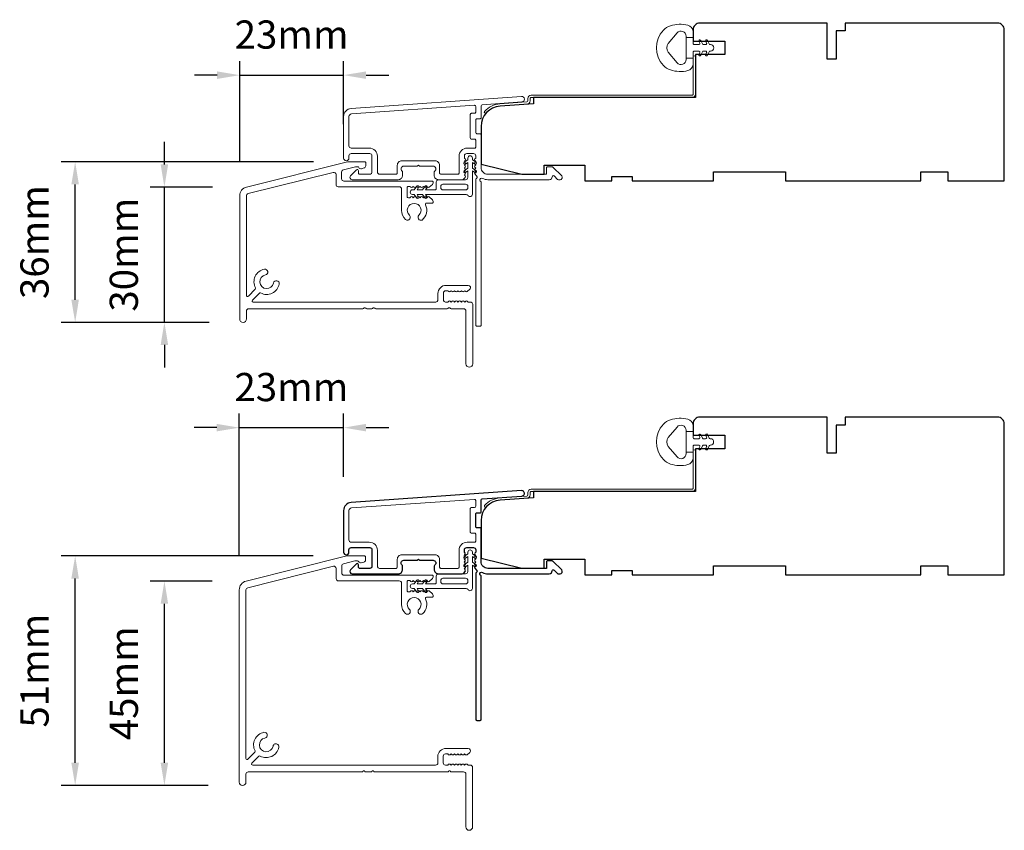
# Model space of a CAD drawing. Extents: x 5788 to 8781, y 4675 to 6794.
# Drawn here: x 6593 to 6811, y 5151 to 5331 of the extents above; entities that cross this region are included whole.
import ezdxf

# ---------------------------------------------------------------- set-up
doc = ezdxf.new("R2010")
doc.units = 0
doc.header["$LTSCALE"] = 200
doc.header["$MEASUREMENT"] = 0
doc.header["$PDMODE"] = 3
doc.header["$PDSIZE"] = 25
doc.layers.get('DEFPOINTS').update_dxf_attribs({"color": 2, "linetype": 'CONTINUOUS'})
doc.layers.add('3', color=3, linetype='CONTINUOUS')
for name, color, linetype, lineweight in [('Accessory Retainer Clip', 30, 'CONTINUOUS', 9), ('Dimensions', 2, 'CONTINUOUS', 25), ('Frame & Sash Cladding', 3, 'CONTINUOUS', 15), ('Jamb Liner', 230, 'CONTINUOUS', 9), ('Sill Nose', 140, 'CONTINUOUS', 15), ('Weather-Strip', 6, 'CONTINUOUS', 9), ('Wood', 7, 'CONTINUOUS', 25)]:
    doc.layers.add(name, color=color, linetype=linetype, lineweight=lineweight)
doc.styles.add('style1', font='arial.ttf')
doc.dimstyles.new('LWFRAC$0', dxfattribs={"dimscale": 20, "dimtxt": 2.5, "dimasz": 2, "dimexe": 1.25, "dimexo": 3, "dimgap": 2, "dimtad": 1, "dimtoh": 1, "dimdec": 4, "dimlfac": 0.03937, "dimzin": 4, "dimdsep": 46, "dimlunit": 5, "dimtxsty": 'style1', "dimcen": 0, "dimadec": 0, "dimazin": 0, "dimtfac": 1, "dimtdec": 4, "dimtix": 1, "dimtmove": 0, "dimatfit": 3, "dimfxl": 0, "dimfrac": 2, "dimtzin": 0, "dimarcsym": 0})

# ---------------------------------------------------------------- blocks, each defined once
blk = doc.blocks.new('*D524')
at = {"layer": 'DEFPOINTS', "color": 0}
for p in [(6624.81, 5293.62), (6643.01, 5293.62), (6642.25, 5263.62)]:
    blk.add_point(p, dxfattribs=at)
at = {"layer": 'Dimensions', "color": 0, "lineweight": -2}
for p, q in [((6624.81, 5298.62), (6624.81, 5303.62)), ((6635.51, 5293.62), (6621.69, 5293.62)), ((6624.81, 5263.62), (6624.81, 5293.62)), ((6634.75, 5263.62), (6621.69, 5263.62)), ((6624.81, 5258.62), (6624.81, 5253.62))]:
    blk.add_line(p, q, dxfattribs=at)
at = {"layer": 'Dimensions', "color": 0}
for points in [[(6623.98, 5298.62), (6625.64, 5298.62), (6624.81, 5293.62)], [(6623.98, 5258.62), (6625.64, 5258.62), (6624.81, 5263.62)]]:
    blk.add_solid(points, dxfattribs=at)
at = {"layer": 'Dimensions', "color": 0, "insert": (6616.62, 5278.62), "char_height": 6.25, "attachment_point": 5, "rotation": 90, "style": 'style1'}
blk.add_mtext('30mm', dxfattribs=at)
blk = doc.blocks.new('*D525')
at = {"layer": 'DEFPOINTS', "color": 0}
for p in [(6605.02, 5299.2), (6665.38, 5299.2), (6642.25, 5263.62)]:
    blk.add_point(p, dxfattribs=at)
at = {"layer": 'Dimensions', "color": 0, "lineweight": -2}
for p, q in [((6657.88, 5299.2), (6601.89, 5299.2)), ((6605.02, 5268.62), (6605.02, 5294.2)), ((6634.75, 5263.62), (6601.89, 5263.62))]:
    blk.add_line(p, q, dxfattribs=at)
at = {"layer": 'Dimensions', "color": 0}
for points in [[(6604.18, 5294.2), (6605.85, 5294.2), (6605.02, 5299.2)], [(6604.18, 5268.62), (6605.85, 5268.62), (6605.02, 5263.62)]]:
    blk.add_solid(points, dxfattribs=at)
at = {"layer": 'Dimensions', "color": 0, "insert": (6596.82, 5281.41), "char_height": 6.25, "attachment_point": 5, "rotation": 90, "style": 'style1'}
blk.add_mtext('36mm', dxfattribs=at)
blk = doc.blocks.new('*D526')
at = {"layer": 'DEFPOINTS', "color": 0}
for p in [(6664.54, 5318.42), (6664.54, 5300.04), (6641.5, 5291.68)]:
    blk.add_point(p, dxfattribs=at)
at = {"layer": 'Dimensions', "color": 0, "lineweight": -2}
for p, q in [((6641.5, 5299.18), (6641.5, 5321.54)), ((6664.54, 5307.54), (6664.54, 5321.54)), ((6636.5, 5318.42), (6631.5, 5318.42)), ((6641.5, 5318.42), (6664.54, 5318.42)), ((6669.54, 5318.42), (6674.54, 5318.42))]:
    blk.add_line(p, q, dxfattribs=at)
at = {"layer": 'Dimensions', "color": 0}
for points in [[(6636.5, 5319.25), (6636.5, 5317.58), (6641.5, 5318.42)], [(6669.54, 5319.25), (6669.54, 5317.58), (6664.54, 5318.42)]]:
    blk.add_solid(points, dxfattribs=at)
at = {"layer": 'Dimensions', "color": 0, "insert": (6653.02, 5326.61), "char_height": 6.25, "attachment_point": 5, "style": 'style1'}
blk.add_mtext('23mm', dxfattribs=at)
blk = doc.blocks.new('*D527')
at = {"layer": 'DEFPOINTS', "color": 0}
for p in [(6664.54, 5240.27), (6664.54, 5221.88), (6641.4, 5204.3)]:
    blk.add_point(p, dxfattribs=at)
at = {"layer": 'Dimensions', "color": 0, "lineweight": -2}
for p, q in [((6641.4, 5211.8), (6641.4, 5243.4)), ((6664.54, 5229.38), (6664.54, 5243.4)), ((6636.4, 5240.27), (6631.4, 5240.27)), ((6641.4, 5240.27), (6664.54, 5240.27)), ((6669.54, 5240.27), (6674.54, 5240.27))]:
    blk.add_line(p, q, dxfattribs=at)
at = {"layer": 'Dimensions', "color": 0}
for points in [[(6636.4, 5241.11), (6636.4, 5239.44), (6641.4, 5240.27)], [(6669.54, 5241.11), (6669.54, 5239.44), (6664.54, 5240.27)]]:
    blk.add_solid(points, dxfattribs=at)
at = {"layer": 'Dimensions', "color": 0, "insert": (6652.97, 5248.46), "char_height": 6.25, "attachment_point": 5, "style": 'style1'}
blk.add_mtext('23mm', dxfattribs=at)
blk = doc.blocks.new('*D528')
at = {"layer": 'DEFPOINTS', "color": 0}
for p in [(6624.81, 5206.24), (6642.92, 5206.24), (6642, 5160.97)]:
    blk.add_point(p, dxfattribs=at)
at = {"layer": 'Dimensions', "color": 0, "lineweight": -2}
for p, q in [((6635.42, 5206.24), (6621.69, 5206.24)), ((6624.81, 5165.97), (6624.81, 5201.24)), ((6634.5, 5160.97), (6621.69, 5160.97))]:
    blk.add_line(p, q, dxfattribs=at)
at = {"layer": 'Dimensions', "color": 0}
for points in [[(6623.98, 5201.24), (6625.64, 5201.24), (6624.81, 5206.24)], [(6623.98, 5165.97), (6625.64, 5165.97), (6624.81, 5160.97)]]:
    blk.add_solid(points, dxfattribs=at)
at = {"layer": 'Dimensions', "color": 0, "insert": (6616.63, 5183.61), "char_height": 6.25, "attachment_point": 5, "rotation": 90, "style": 'style1'}
blk.add_mtext('45mm', dxfattribs=at)
blk = doc.blocks.new('*D529')
at = {"layer": 'DEFPOINTS', "color": 0}
for p in [(6605.02, 5211.82), (6665.28, 5211.82), (6642, 5160.97)]:
    blk.add_point(p, dxfattribs=at)
at = {"layer": 'Dimensions', "color": 0, "lineweight": -2}
for p, q in [((6657.78, 5211.82), (6601.89, 5211.82)), ((6605.02, 5165.97), (6605.02, 5206.82)), ((6634.5, 5160.97), (6601.89, 5160.97))]:
    blk.add_line(p, q, dxfattribs=at)
at = {"layer": 'Dimensions', "color": 0}
for points in [[(6604.18, 5206.82), (6605.85, 5206.82), (6605.02, 5211.82)], [(6604.18, 5165.97), (6605.85, 5165.97), (6605.02, 5160.97)]]:
    blk.add_solid(points, dxfattribs=at)
at = {"layer": 'Dimensions', "color": 0, "insert": (6596.83, 5186.4), "char_height": 6.25, "attachment_point": 5, "rotation": 90, "style": 'style1'}
blk.add_mtext('51mm', dxfattribs=at)

msp = doc.modelspace()

# ---------------------------------------------------------------- linework, layer by layer
at = {"layer": '3'}
msp.add_lwpolyline([(6666.22, 5223.67, 0.39391), (6664.54, 5221.88), (6664.54, 5212.68, 1), (6665.74, 5212.68), (6665.74, 5213.18, -0.414214), (6666.24, 5213.68), (6670.34, 5213.68, -0.414214), (6670.84, 5213.18), (6670.84, 5209.58, -0.414214), (6670.34, 5209.08), (6668.09, 5209.08, -0.414214), (6667.84, 5209.33), (6667.84, 5209.88, 0.668179), (6667.42, 5210.06), (6666.09, 5208.73, 0.668179), (6666.44, 5207.88), (6676.64, 5207.88, 0.414214), (6677.64, 5208.88), (6677.64, 5209.59, 0.239932), (6677.54, 5209.79, -0.72633), (6677.89, 5210.88), (6680.89, 5210.88), (6681.14, 5211.13), (6681.39, 5210.88), (6684.39, 5210.88, -0.72633), (6684.75, 5209.79, 0.239932), (6684.64, 5209.59), (6684.64, 5208.88, 0.414214), (6685.64, 5207.88), (6690.84, 5207.88, 0.213422), (6691.22, 5208.04), (6691.53, 5208.39, 0.381966), (6691.53, 5208.73), (6691.34, 5208.93), (6691.53, 5209.14, 0.381966), (6691.53, 5209.48), (6691.34, 5209.68), (6691.53, 5209.89, 0.381966), (6691.53, 5210.23), (6691.34, 5210.43), (6691.53, 5210.64, 0.381966), (6691.53, 5210.98), (6691.34, 5211.18), (6691.53, 5211.39, 0.381966), (6691.53, 5211.73), (6691.34, 5211.93), (6691.53, 5212.14, 0.381966), (6691.53, 5212.48), (6691.34, 5212.68), (6691.34, 5213.18, -0.414214), (6691.84, 5213.68), (6693.34, 5213.68, -0.414214), (6693.84, 5213.18), (6693.84, 5212.68), (6693.66, 5212.48, 0.381966), (6693.66, 5212.14), (6693.84, 5211.93), (6693.66, 5211.73, 0.381966), (6693.66, 5211.39), (6693.84, 5211.18), (6693.66, 5210.98, 0.381966), (6693.66, 5210.64), (6693.84, 5210.43), (6693.66, 5210.23, 0.381966), (6693.66, 5209.89), (6693.84, 5209.68), (6693.66, 5209.48, 0.381966), (6693.66, 5209.14), (6694.04, 5208.71, -0.561267), (6693.84, 5208.06), (6693.84, 5175.63, 0.414214), (6694.09, 5175.38), (6694.79, 5175.38, 0.414214), (6695.04, 5175.63), (6695.04, 5207.42, -1.114225), (6695.33, 5208.17, 0.117683), (6696.54, 5207.88), (6710.16, 5207.88, 0.424236), (6710.79, 5208.53, -0.68058), (6711.22, 5208.71), (6711.98, 5207.95, 0.198912), (6712.16, 5207.88), (6712.54, 5207.88, 0.668179), (6712.9, 5208.73), (6710.97, 5210.65, 0.198912), (6710.8, 5210.73), (6709.79, 5210.73, 0.414214), (6709.54, 5210.48), (6709.54, 5209.08), (6696.54, 5209.08, -0.414214), (6695.04, 5210.58), (6695.04, 5217.83, 0.414214), (6694.79, 5218.08), (6694.09, 5218.08, -0.414214), (6693.84, 5218.33), (6693.84, 5221.14, -0.414214), (6694.09, 5221.39), (6694.79, 5221.39, 0.414214), (6695.04, 5221.64), (6695.04, 5224.25, -0.39391), (6695.28, 5224.5), (6704.09, 5225.12, 1), (6704, 5226.31)], format="xyb", close=True, dxfattribs=at)
at = {"layer": 'Accessory Retainer Clip'}
for points in [[(6692.16, 5291.74, 0.761858), (6693.1, 5292), (6693.1, 5297.17), (6693.61, 5296.81, 1), (6693.91, 5297.23), (6693.1, 5297.79), (6693.1, 5299.04), (6693.61, 5298.68, 1), (6693.91, 5299.1), (6693.1, 5299.66), (6693.1, 5300.03, 1), (6692.09, 5300.03), (6692.09, 5299.66), (6691.28, 5299.1, 1), (6691.58, 5298.68), (6692.09, 5299.04), (6692.09, 5297.79), (6691.28, 5297.23, 1), (6691.58, 5296.81), (6692.09, 5297.17), (6692.09, 5295.74, -0.414214), (6691.59, 5295.24), (6685.57, 5295.24, 0.414214), (6685.07, 5294.74), (6685.07, 5293.25, -0.414214), (6684.82, 5293), (6682.68, 5293), (6683.04, 5293.51, 1), (6682.63, 5293.8), (6682.06, 5293), (6680.82, 5293), (6681.18, 5293.51, 1), (6680.76, 5293.8), (6680.2, 5293), (6679.83, 5293, 1), (6679.83, 5291.98), (6680.2, 5291.98), (6680.76, 5291.18, 1), (6681.18, 5291.47), (6680.82, 5291.98), (6682.06, 5291.98), (6682.63, 5291.18, 1), (6683.04, 5291.47), (6682.68, 5291.98), (6691.73, 5291.98, -0.264254), (6692.16, 5291.74)], [(6692.16, 5204.37, 0.761858), (6693.1, 5204.63), (6693.1, 5209.81), (6693.61, 5209.45, 1), (6693.91, 5209.87), (6693.1, 5210.43), (6693.1, 5211.68), (6693.61, 5211.32, 1), (6693.91, 5211.73), (6693.1, 5212.3), (6693.1, 5212.67, 1), (6692.09, 5212.67), (6692.09, 5212.3), (6691.28, 5211.73, 1), (6691.58, 5211.32), (6692.09, 5211.68), (6692.09, 5210.43), (6691.28, 5209.87, 1), (6691.58, 5209.45), (6692.09, 5209.81), (6692.09, 5208.38, -0.414214), (6691.59, 5207.88), (6685.57, 5207.88, 0.414214), (6685.07, 5207.38), (6685.07, 5205.88, -0.414214), (6684.82, 5205.63), (6682.68, 5205.63), (6683.04, 5206.14, 1), (6682.63, 5206.44), (6682.06, 5205.63), (6680.82, 5205.63), (6681.18, 5206.14, 1), (6680.76, 5206.44), (6680.2, 5205.63), (6679.83, 5205.63, 1), (6679.83, 5204.62), (6680.2, 5204.62), (6680.76, 5203.81, 1), (6681.18, 5204.11), (6680.82, 5204.62), (6682.06, 5204.62), (6682.63, 5203.81, 1), (6683.04, 5204.11), (6682.68, 5204.62), (6691.73, 5204.62, -0.264254), (6692.16, 5204.37)]]:
    msp.add_lwpolyline(points, format="xyb", dxfattribs=at)
for points in [[(6691.6, 5292.98, 0.414214), (6692.1, 5293.48), (6692.1, 5293.74, 0.414214), (6691.6, 5294.24), (6686.57, 5294.24, 0.414214), (6686.07, 5293.74), (6686.07, 5293.48, 0.414214), (6686.57, 5292.98)], [(6691.6, 5205.62, 0.414214), (6692.1, 5206.12), (6692.1, 5206.38, 0.414214), (6691.6, 5206.88), (6686.57, 5206.88, 0.414214), (6686.07, 5206.38), (6686.07, 5206.12, 0.414214), (6686.57, 5205.62)]]:
    msp.add_lwpolyline(points, format="xyb", close=True, dxfattribs=at)
at = {"layer": 'Frame & Sash Cladding'}
for points in [[(6666.22, 5311.03, 0.39391), (6664.54, 5309.24), (6664.54, 5300.04, 1), (6665.74, 5300.04), (6665.74, 5300.54, -0.414214), (6666.24, 5301.04), (6670.34, 5301.04, -0.414214), (6670.84, 5300.54), (6670.84, 5296.94, -0.414214), (6670.34, 5296.44), (6668.09, 5296.44, -0.414214), (6667.84, 5296.69), (6667.84, 5297.24, 0.668179), (6667.42, 5297.42), (6666.09, 5296.09, 0.668179), (6666.44, 5295.24), (6676.64, 5295.24, 0.414214), (6677.64, 5296.24), (6677.64, 5296.95, 0.239932), (6677.54, 5297.15, -0.72633), (6677.89, 5298.24), (6680.89, 5298.24), (6681.14, 5298.49), (6681.39, 5298.24), (6684.39, 5298.24, -0.72633), (6684.75, 5297.15, 0.239932), (6684.64, 5296.95), (6684.64, 5296.24, 0.414214), (6685.64, 5295.24), (6690.84, 5295.24, 0.213422), (6691.22, 5295.4), (6691.53, 5295.76, 0.381966), (6691.53, 5296.09), (6691.34, 5296.3), (6691.53, 5296.51, 0.381966), (6691.53, 5296.84), (6691.34, 5297.05), (6691.53, 5297.26, 0.381966), (6691.53, 5297.59), (6691.34, 5297.8), (6691.53, 5298.01, 0.381966), (6691.53, 5298.34), (6691.34, 5298.55), (6691.53, 5298.76, 0.381966), (6691.53, 5299.09), (6691.34, 5299.3), (6691.53, 5299.51, 0.381966), (6691.53, 5299.84), (6691.34, 5300.05), (6691.34, 5300.54, -0.414214), (6691.84, 5301.04), (6693.34, 5301.04, -0.414214), (6693.84, 5300.54), (6693.84, 5300.05), (6693.66, 5299.84, 0.381966), (6693.66, 5299.51), (6693.84, 5299.3), (6693.66, 5299.09, 0.381966), (6693.66, 5298.76), (6693.84, 5298.55), (6693.66, 5298.34, 0.381966), (6693.66, 5298.01), (6693.84, 5297.8), (6693.66, 5297.59, 0.381966), (6693.66, 5297.26), (6693.84, 5297.05), (6693.66, 5296.84, 0.381966), (6693.66, 5296.51), (6694.04, 5296.08, -0.561267), (6693.84, 5295.42), (6693.84, 5262.99, 0.414214), (6694.09, 5262.74), (6694.79, 5262.74, 0.414214), (6695.04, 5262.99), (6695.04, 5294.78, -1.114225), (6695.33, 5295.53, 0.117683), (6696.54, 5295.24), (6710.16, 5295.24, 0.424236), (6710.79, 5295.89, -0.68058), (6711.22, 5296.07), (6711.98, 5295.31, 0.198912), (6712.16, 5295.24), (6712.54, 5295.24, 0.668179), (6712.9, 5296.09), (6710.97, 5298.01, 0.198912), (6710.8, 5298.09), (6709.79, 5298.09, 0.414214), (6709.54, 5297.84), (6709.54, 5296.44), (6696.54, 5296.44, -0.414214), (6695.04, 5297.94), (6695.04, 5305.19, 0.414214), (6694.79, 5305.44), (6694.09, 5305.44, -0.414214), (6693.84, 5305.69), (6693.84, 5308.51, -0.414214), (6694.09, 5308.76), (6694.79, 5308.76, 0.414214), (6695.04, 5309.01), (6695.04, 5311.61, -0.39391), (6695.28, 5311.86), (6704.09, 5312.48, 1), (6704, 5313.68)], [(6693.59, 5304.24, -0.414214), (6693.84, 5303.99), (6693.84, 5302.49, -0.414214), (6693.59, 5302.24), (6691.94, 5302.24, 0.414214), (6690.14, 5300.44), (6690.14, 5296.69, -0.414214), (6689.89, 5296.44), (6686.09, 5296.44, -0.414214), (6685.84, 5296.69), (6685.84, 5298.44, 0.414214), (6684.84, 5299.44), (6677.44, 5299.44, 0.414214), (6676.44, 5298.44), (6676.44, 5296.69, -0.414214), (6676.19, 5296.44), (6672.54, 5296.44, -0.414214), (6672.04, 5296.94), (6672.04, 5300.44, 0.414214), (6670.24, 5302.24), (6666.24, 5302.24, -0.414214), (6665.74, 5302.74), (6665.74, 5309.24, -0.39391), (6666.3, 5309.84), (6693.58, 5311.74, -0.434812), (6693.84, 5311.49), (6693.84, 5310.21, -0.414214), (6693.59, 5309.96), (6692.89, 5309.96, 0.414214), (6692.64, 5309.71), (6692.64, 5304.49, 0.414214), (6692.89, 5304.24)], [(6693.59, 5216.88, -0.414214), (6693.84, 5216.63), (6693.84, 5215.13, -0.414214), (6693.59, 5214.88), (6691.94, 5214.88, 0.414214), (6690.14, 5213.08), (6690.14, 5209.33, -0.414214), (6689.89, 5209.08), (6686.09, 5209.08, -0.414214), (6685.84, 5209.33), (6685.84, 5211.08, 0.414214), (6684.84, 5212.08), (6677.44, 5212.08, 0.414214), (6676.44, 5211.08), (6676.44, 5209.33, -0.414214), (6676.19, 5209.08), (6672.54, 5209.08, -0.414214), (6672.04, 5209.58), (6672.04, 5213.08, 0.414214), (6670.24, 5214.88), (6666.24, 5214.88, -0.414214), (6665.74, 5215.38), (6665.74, 5221.88, -0.39391), (6666.3, 5222.47), (6693.58, 5224.38, -0.434812), (6693.84, 5224.13), (6693.84, 5222.84, -0.414214), (6693.59, 5222.59), (6692.89, 5222.59, 0.414214), (6692.64, 5222.34), (6692.64, 5217.13, 0.414214), (6692.89, 5216.88)]]:
    msp.add_lwpolyline(points, format="xyb", close=True, dxfattribs=at)
at = {"layer": 'Jamb Liner'}
for points in [[(6705.39, 5312.72, -0.39391), (6705.16, 5312.47), (6699.2, 5312.05, 0.19617), (6695.81, 5310.38, 1), (6696.18, 5310.05, -0.19617), (6699.23, 5311.55), (6705.2, 5311.97, 0.39391), (6705.89, 5312.72), (6705.89, 5313.22, -0.414214), (6706.14, 5313.47), (6741.79, 5313.47, 0.414214), (6742.54, 5314.22), (6742.54, 5322.47, 1), (6742.04, 5322.47), (6742.04, 5314.22, -0.414214), (6741.79, 5313.97), (6706.14, 5313.97, 0.414214), (6705.39, 5313.22)], [(6705.39, 5225.36, -0.39391), (6705.16, 5225.11), (6699.2, 5224.69, 0.19617), (6695.81, 5223.02, 1), (6696.18, 5222.69, -0.19617), (6699.23, 5224.19), (6705.2, 5224.61, 0.39391), (6705.89, 5225.36), (6705.89, 5225.86, -0.414214), (6706.14, 5226.11), (6741.79, 5226.11, 0.414214), (6742.54, 5226.86), (6742.54, 5235.11, 1), (6742.04, 5235.11), (6742.04, 5226.86, -0.414214), (6741.79, 5226.61), (6706.14, 5226.61, 0.414214), (6705.39, 5225.86)]]:
    msp.add_lwpolyline(points, format="xyb", close=True, dxfattribs=at)
at = {"layer": 'Sill Nose'}
msp.add_lwpolyline([(6683.74, 5291.24), (6683.54, 5291.43, 0.381966), (6683.2, 5291.43), (6682.99, 5291.24), (6682.79, 5291.43, 0.381966), (6682.45, 5291.43), (6682.24, 5291.24), (6682.04, 5291.43, 0.381966), (6681.7, 5291.43), (6681.49, 5291.24), (6681.29, 5291.43, 0.381966), (6680.95, 5291.43), (6680.74, 5291.24), (6680.54, 5291.43, 0.381966), (6680.2, 5291.43), (6679.99, 5291.24), (6679.79, 5291.43, 0.381966), (6679.45, 5291.43), (6679.24, 5291.24), (6678.9, 5291.24, -0.414214), (6678.65, 5291.49), (6678.65, 5293.49, -0.414214), (6678.9, 5293.74), (6679.24, 5293.74), (6679.45, 5293.55, 0.381966), (6679.79, 5293.55), (6679.99, 5293.74), (6680.2, 5293.55, 0.381966), (6680.54, 5293.55), (6680.74, 5293.74), (6680.95, 5293.55, 0.381966), (6681.29, 5293.55), (6681.49, 5293.74), (6681.7, 5293.55, 0.381966), (6682.04, 5293.55), (6682.24, 5293.74), (6682.45, 5293.55, 0.381966), (6682.79, 5293.55), (6682.99, 5293.74), (6683.2, 5293.55, 0.381966), (6683.54, 5293.55), (6684.23, 5294.18, 0.213423), (6684.4, 5294.55), (6684.4, 5294.69, 0.414214), (6684.15, 5294.94), (6664.61, 5294.94, -0.414214), (6664.11, 5295.44), (6664.11, 5296.94, -0.344328), (6664.49, 5297.43), (6667.17, 5298.1, -0.061163), (6667.29, 5298.11), (6667.69, 5298.11, -0.296748), (6667.92, 5297.96, 0.369478), (6668.51, 5297.68), (6669.08, 5297.84, 0.339454), (6669.46, 5298.32), (6669.46, 5298.96, 0.414214), (6669.21, 5299.21), (6665.51, 5299.21, 0.061163), (6665.38, 5299.2), (6643.01, 5293.62, 0.344328), (6641.5, 5291.68), (6641.5, 5264.37, 1), (6643, 5264.37), (6643, 5266.12, -0.414214), (6643.5, 5266.62), (6668.8, 5266.62, 0.267949), (6669.01, 5266.74, -0.57735), (6669.45, 5266.74, 0.267949), (6669.66, 5266.62), (6670.8, 5266.62, 0.267949), (6671.01, 5266.74, -0.57735), (6671.45, 5266.74, 0.267949), (6671.66, 5266.62), (6687.52, 5266.62, 0.267949), (6687.74, 5266.74, -0.57735), (6688.17, 5266.74, 0.267949), (6688.39, 5266.62), (6691.17, 5266.62, -0.414214), (6691.67, 5266.12), (6691.67, 5254.42, 1), (6693.17, 5254.42), (6693.17, 5267.62, 0.414214), (6692.67, 5268.12), (6692.16, 5268.12), (6691.95, 5268.3, 0.381966), (6691.62, 5268.3), (6691.41, 5268.12), (6691.2, 5268.3, 0.381966), (6690.87, 5268.3), (6690.66, 5268.12), (6690.45, 5268.3, 0.381966), (6690.12, 5268.3), (6689.91, 5268.12), (6689.7, 5268.3, 0.381966), (6689.37, 5268.3), (6689.16, 5268.12), (6688.95, 5268.3, 0.381966), (6688.62, 5268.3), (6688.41, 5268.12), (6688.2, 5268.3, 0.381966), (6687.87, 5268.3), (6687.66, 5268.12), (6687.17, 5268.12, -0.414214), (6686.67, 5268.62), (6686.67, 5270.12, -0.414214), (6687.17, 5270.62), (6687.66, 5270.62), (6687.87, 5270.43, 0.381966), (6688.2, 5270.43), (6688.41, 5270.62), (6688.62, 5270.43, 0.381966), (6688.95, 5270.43), (6689.16, 5270.62), (6689.37, 5270.43, 0.381966), (6689.7, 5270.43), (6689.91, 5270.62), (6690.12, 5270.43, 0.381966), (6690.45, 5270.43), (6690.66, 5270.62), (6690.87, 5270.43, 0.381966), (6691.2, 5270.43), (6691.41, 5270.62), (6691.62, 5270.43, 0.381966), (6691.95, 5270.43), (6692.52, 5270.95, 0.6885), (6692.19, 5271.82), (6687.27, 5271.82, 0.414214), (6685.47, 5270.02), (6685.47, 5268.62, -0.414214), (6684.97, 5268.12), (6644.49, 5268.12, -0.668178), (6644.31, 5268.55), (6645.86, 5270.09, -0.332017), (6646.15, 5270.14, 0.50742), (6650.27, 5272.09, 1), (6649, 5272.33, -1.886614), (6647.21, 5274.12, 1), (6646.97, 5275.39, 0.507416), (6645.01, 5271.27, -0.332014), (6644.97, 5270.98), (6643.43, 5269.43, -0.66818), (6643, 5269.61), (6643, 5291.68, -0.344328), (6643.38, 5292.16), (6662.24, 5296.87, -0.487733), (6662.86, 5296.38), (6662.86, 5294.19, 0.414214), (6663.36, 5293.69), (6676.9, 5293.69, -0.414214), (6677.4, 5293.19), (6677.4, 5288.47, 0.205862), (6678.27, 5286.44, 1), (6679.14, 5287.36, -2.502358), (6681.24, 5287.36, 0.831092), (6681.94, 5286.29, 0.348902), (6682.71, 5289.68, -0.553072), (6682.93, 5290.04), (6684.15, 5290.04, 0.414214), (6684.4, 5290.29), (6684.4, 5290.43, 0.213423), (6684.23, 5290.8), (6683.54, 5291.43)], format="xyb", dxfattribs=at)
msp.add_lwpolyline([(6669.15, 5211.83, -0.414214), (6669.4, 5211.58), (6669.4, 5210.94, -0.339454), (6669.03, 5210.46), (6668.47, 5210.31, -0.369478), (6667.88, 5210.59, 0.296748), (6667.65, 5210.73), (6667.19, 5210.73, 0.061163), (6667.07, 5210.72), (6664.53, 5210.09, 0.344328), (6664.15, 5209.6), (6664.15, 5208.06, 0.414214), (6664.65, 5207.56), (6684.15, 5207.56, -0.414214), (6684.4, 5207.31), (6684.4, 5207.19, -0.213423), (6684.23, 5206.82), (6683.54, 5206.19, -0.381966), (6683.2, 5206.19), (6682.99, 5206.38), (6682.79, 5206.19, -0.381966), (6682.45, 5206.19), (6682.24, 5206.38), (6682.04, 5206.19, -0.381966), (6681.7, 5206.19), (6681.49, 5206.38), (6681.29, 5206.19, -0.381966), (6680.95, 5206.19), (6680.74, 5206.38), (6680.54, 5206.19, -0.381966), (6680.2, 5206.19), (6679.99, 5206.38), (6679.79, 5206.19, -0.381966), (6679.45, 5206.19), (6679.24, 5206.38), (6678.9, 5206.38, 0.414214), (6678.65, 5206.13), (6678.65, 5204.13, 0.414214), (6678.9, 5203.88), (6679.24, 5203.88), (6679.45, 5204.06, -0.381966), (6679.79, 5204.06), (6679.99, 5203.88), (6680.2, 5204.06, -0.381966), (6680.54, 5204.06), (6680.74, 5203.88), (6680.95, 5204.06, -0.381966), (6681.29, 5204.06), (6681.49, 5203.88), (6681.7, 5204.06, -0.381966), (6682.04, 5204.06), (6682.24, 5203.88), (6682.45, 5204.06, -0.381966), (6682.79, 5204.06), (6682.99, 5203.88), (6683.2, 5204.06, -0.381966), (6683.54, 5204.06), (6684.23, 5203.44, -0.213423), (6684.4, 5203.07), (6684.4, 5202.91, -0.414214), (6684.15, 5202.66), (6682.93, 5202.66, 0.553072), (6682.71, 5202.31, -0.32643), (6682.11, 5199.06, -1), (6681.24, 5199.98, 2.508428), (6679.14, 5199.98, -1), (6678.27, 5199.06, -0.205862), (6677.4, 5201.09), (6677.4, 5205.81, 0.414214), (6676.9, 5206.31), (6663.4, 5206.31, -0.414214), (6662.9, 5206.81), (6662.9, 5209.04, 0.487733), (6662.28, 5209.53), (6643.28, 5204.79, 0.344328), (6642.9, 5204.3), (6642.9, 5166.95, 0.667165), (6643.33, 5166.77), (6644.88, 5168.31, 0.333371), (6644.92, 5168.61, -0.508069), (6646.87, 5172.73, -1), (6647.11, 5171.46, 1.881821), (6648.9, 5169.66, -1), (6650.17, 5169.41, -0.505441), (6646.06, 5167.47, 0.330659), (6645.77, 5167.43), (6644.21, 5165.89, 0.669193), (6644.39, 5165.46), (6684.94, 5165.46, 0.414214), (6685.44, 5165.96), (6685.44, 5167.36, -0.414214), (6687.24, 5169.16), (6692.17, 5169.16, -0.6885), (6692.5, 5168.29), (6691.93, 5167.77, -0.381966), (6691.59, 5167.77), (6691.38, 5167.96), (6691.18, 5167.77, -0.381966), (6690.84, 5167.77), (6690.63, 5167.96), (6690.43, 5167.77, -0.381966), (6690.09, 5167.77), (6689.88, 5167.96), (6689.68, 5167.77, -0.381966), (6689.34, 5167.77), (6689.13, 5167.96), (6688.93, 5167.77, -0.381966), (6688.59, 5167.77), (6688.38, 5167.96), (6688.18, 5167.77, -0.381966), (6687.84, 5167.77), (6687.63, 5167.96), (6687.14, 5167.96, 0.414214), (6686.64, 5167.46), (6686.64, 5165.96, 0.414214), (6687.14, 5165.46), (6687.63, 5165.46), (6687.84, 5165.64, -0.381966), (6688.18, 5165.64), (6688.38, 5165.46), (6688.59, 5165.64, -0.381966), (6688.93, 5165.64), (6689.13, 5165.46), (6689.34, 5165.64, -0.381966), (6689.68, 5165.64), (6689.88, 5165.46), (6690.09, 5165.64, -0.381966), (6690.43, 5165.64), (6690.63, 5165.46), (6690.84, 5165.64, -0.381966), (6691.18, 5165.64), (6691.38, 5165.46), (6691.59, 5165.64, -0.381966), (6691.93, 5165.64), (6692.13, 5165.46), (6692.65, 5165.46, -0.414214), (6693.15, 5164.96), (6693.15, 5151.76, -1), (6691.65, 5151.76), (6691.65, 5163.46, 0.414214), (6691.15, 5163.96), (6688.46, 5163.96, -0.267949), (6688.25, 5164.08, 0.57735), (6687.81, 5164.08, -0.267949), (6687.6, 5163.96), (6671.46, 5163.96, -0.267949), (6671.25, 5164.08, 0.57735), (6670.81, 5164.08, -0.267949), (6670.6, 5163.96), (6669.46, 5163.96, -0.267949), (6669.25, 5164.08, 0.57735), (6668.81, 5164.08, -0.267949), (6668.6, 5163.96), (6643.4, 5163.96, 0.414214), (6642.9, 5163.46), (6642.9, 5161.71, -1), (6641.4, 5161.71), (6641.4, 5204.3, -0.344328), (6642.92, 5206.24), (6665.28, 5211.82, -0.061163), (6665.4, 5211.83)], format="xyb", close=True, dxfattribs=at)
at = {"layer": 'Weather-Strip'}
for points in [[(6737.03, 5329.36, 0.124215), (6735.45, 5328.37, 0.4), (6735.45, 5320.57, 0.124215), (6737.03, 5319.57, 0.139845), (6740.87, 5319.43, 0.345454), (6742.03, 5320.91), (6742.03, 5322.18), (6740.51, 5322.18), (6742.03, 5322.18), (6742.03, 5323.5, -0.414214), (6742.29, 5323.75), (6743.31, 5323.75, -0.539651), (6743.52, 5323.43), (6743.34, 5323, 1), (6743.74, 5322.82), (6744.09, 5323.61, -0.298996), (6744.3, 5323.75), (6744.82, 5323.75, -0.539651), (6745.03, 5323.43), (6744.84, 5323, 1), (6745.25, 5322.82), (6745.59, 5323.61, -0.298996), (6745.8, 5323.75), (6745.88, 5323.75, 1), (6745.88, 5325.19), (6745.8, 5325.19, -0.298996), (6745.59, 5325.33), (6745.25, 5326.11, 1), (6744.84, 5325.94), (6745.03, 5325.51, -0.539651), (6744.82, 5325.19), (6744.3, 5325.19, -0.298996), (6744.09, 5325.33), (6743.74, 5326.11, 1), (6743.34, 5325.94), (6743.52, 5325.51, -0.539651), (6743.31, 5325.19), (6742.29, 5325.19, -0.414214), (6742.03, 5325.44), (6742.03, 5326.76), (6740.51, 5326.76), (6740.51, 5322.18), (6740.51, 5321.9, -0.700208), (6738.49, 5321.16), (6736.54, 5323.49, -0.36397), (6736.54, 5325.45), (6738.49, 5327.77, -0.700208), (6740.51, 5327.04), (6740.51, 5326.76), (6742.03, 5326.76), (6742.03, 5328.03, 0.345454), (6740.87, 5329.51, 0.139845)], [(6737.03, 5242, 0.124215), (6735.45, 5241.01, 0.4), (6735.45, 5233.21, 0.124215), (6737.03, 5232.21, 0.139845), (6740.87, 5232.07, 0.345454), (6742.03, 5233.55), (6742.03, 5234.82), (6740.51, 5234.82), (6742.03, 5234.82), (6742.03, 5236.13, -0.414214), (6742.29, 5236.39), (6743.31, 5236.39, -0.539651), (6743.52, 5236.07), (6743.34, 5235.64, 1), (6743.74, 5235.46), (6744.09, 5236.25, -0.298996), (6744.3, 5236.39), (6744.82, 5236.39, -0.539651), (6745.03, 5236.07), (6744.84, 5235.64, 1), (6745.25, 5235.46), (6745.59, 5236.25, -0.298996), (6745.8, 5236.39), (6745.88, 5236.39, 1), (6745.88, 5237.82), (6745.8, 5237.82, -0.298996), (6745.59, 5237.96), (6745.25, 5238.75, 1), (6744.84, 5238.57), (6745.03, 5238.15, -0.539651), (6744.82, 5237.82), (6744.3, 5237.82, -0.298996), (6744.09, 5237.96), (6743.74, 5238.75, 1), (6743.34, 5238.57), (6743.52, 5238.15, -0.539651), (6743.31, 5237.82), (6742.29, 5237.82, -0.414214), (6742.03, 5238.08), (6742.03, 5239.39), (6740.51, 5239.39), (6740.51, 5234.82), (6740.51, 5234.54, -0.700208), (6738.49, 5233.8), (6736.54, 5236.13, -0.36397), (6736.54, 5238.09), (6738.49, 5240.41, -0.700208), (6740.51, 5239.68), (6740.51, 5239.39), (6742.03, 5239.39), (6742.03, 5240.66, 0.345454), (6740.87, 5242.15, 0.139845)]]:
    msp.add_lwpolyline(points, format="xyb", close=True, dxfattribs=at)
at = {"layer": 'Wood'}
for points in [[(6744.73, 5322.97), (6744.73, 5322.97), (6742.54, 5322.97), (6742.54, 5313.47), (6706.66, 5313.47), (6706.66, 5312.08), (6699.23, 5311.56, 0.39391), (6695.04, 5307.07), (6695.04, 5298.72), (6704.04, 5296.47), (6709.04, 5296.47), (6709.04, 5298.47), (6718.04, 5298.47), (6718.04, 5294.97), (6724.04, 5294.97), (6724.04, 5295.97), (6728.54, 5295.97), (6728.54, 5294.97), (6746.54, 5294.97), (6746.54, 5296.97), (6762.54, 5296.97), (6762.54, 5294.97), (6792.54, 5294.97), (6792.54, 5296.97), (6798.54, 5296.97), (6798.54, 5294.97), (6811.04, 5294.97), (6811.04, 5328.47, 0.414214), (6809.54, 5329.97), (6775.79, 5329.97), (6775.79, 5328.22), (6773.79, 5328.22), (6773.79, 5321.97), (6771.79, 5321.97), (6771.79, 5329.97), (6743.54, 5329.97, 0.414214), (6742.04, 5328.47), (6742.04, 5325.97), (6749.04, 5325.97), (6749.04, 5322.97)], [(6744.73, 5235.61), (6744.73, 5235.61), (6742.54, 5235.61), (6742.54, 5226.11), (6706.66, 5226.11), (6706.66, 5224.72), (6699.23, 5224.2, 0.39391), (6695.04, 5219.71), (6695.04, 5211.36), (6704.04, 5209.11), (6709.04, 5209.11), (6709.04, 5211.11), (6718.04, 5211.11), (6718.04, 5207.61), (6724.04, 5207.61), (6724.04, 5208.61), (6728.54, 5208.61), (6728.54, 5207.61), (6746.54, 5207.61), (6746.54, 5209.61), (6762.54, 5209.61), (6762.54, 5207.61), (6792.54, 5207.61), (6792.54, 5209.61), (6798.54, 5209.61), (6798.54, 5207.61), (6811.04, 5207.61), (6811.04, 5241.11, 0.414214), (6809.54, 5242.61), (6775.79, 5242.61), (6775.79, 5240.86), (6773.79, 5240.86), (6773.79, 5234.61), (6771.79, 5234.61), (6771.79, 5242.61), (6743.54, 5242.61, 0.414214), (6742.04, 5241.11), (6742.04, 5238.61), (6749.04, 5238.61), (6749.04, 5235.61)]]:
    msp.add_lwpolyline(points, format="xyb", close=True, dxfattribs=at)

# ---------------------------------------------------------------- dimensions: what is measured, and where the dimension line sits
at = {"layer": 'Dimensions'}
for base, p1, p2, picture, middle in [((6664.54, 5318.42), (6641.5, 5291.68), (6664.54, 5300.04), '*D526', (6653.02, 5326.61)), ((6664.54, 5240.27), (6641.4, 5204.3), (6664.54, 5221.88), '*D527', (6652.97, 5248.46))]:
    dim = msp.add_linear_dim(base=base, p1=p1, p2=p2, dimstyle='LWFRAC$0', override={"dimscale": 2.5, "dimdec": 0, "dimlfac": 1, "dimlunit": 2, "dimpost": 'mm', "dimtdec": 0}, dxfattribs=at)
    dim.commit()
    dim.dimension.update_dxf_attribs({"geometry": picture, "text_midpoint": middle})
for base, p1, p2, picture, middle in [((6624.81, 5293.62), (6642.25, 5263.62), (6643.01, 5293.62), '*D524', (6616.62, 5278.62)), ((6605.02, 5299.2), (6642.25, 5263.62), (6665.38, 5299.2), '*D525', (6596.82, 5281.41)), ((6605.02, 5211.82), (6642, 5160.97), (6665.28, 5211.82), '*D529', (6596.83, 5186.4)), ((6624.81, 5206.24), (6642, 5160.97), (6642.92, 5206.24), '*D528', (6616.63, 5183.61))]:
    dim = msp.add_linear_dim(base=base, p1=p1, p2=p2, angle=90, dimstyle='LWFRAC$0', override={"dimscale": 2.5, "dimdec": 0, "dimlfac": 1, "dimlunit": 2, "dimpost": 'mm', "dimtdec": 0}, dxfattribs=at)
    dim.commit()
    dim.dimension.update_dxf_attribs({"geometry": picture, "text_midpoint": middle})

doc.saveas('drawing.dxf')
